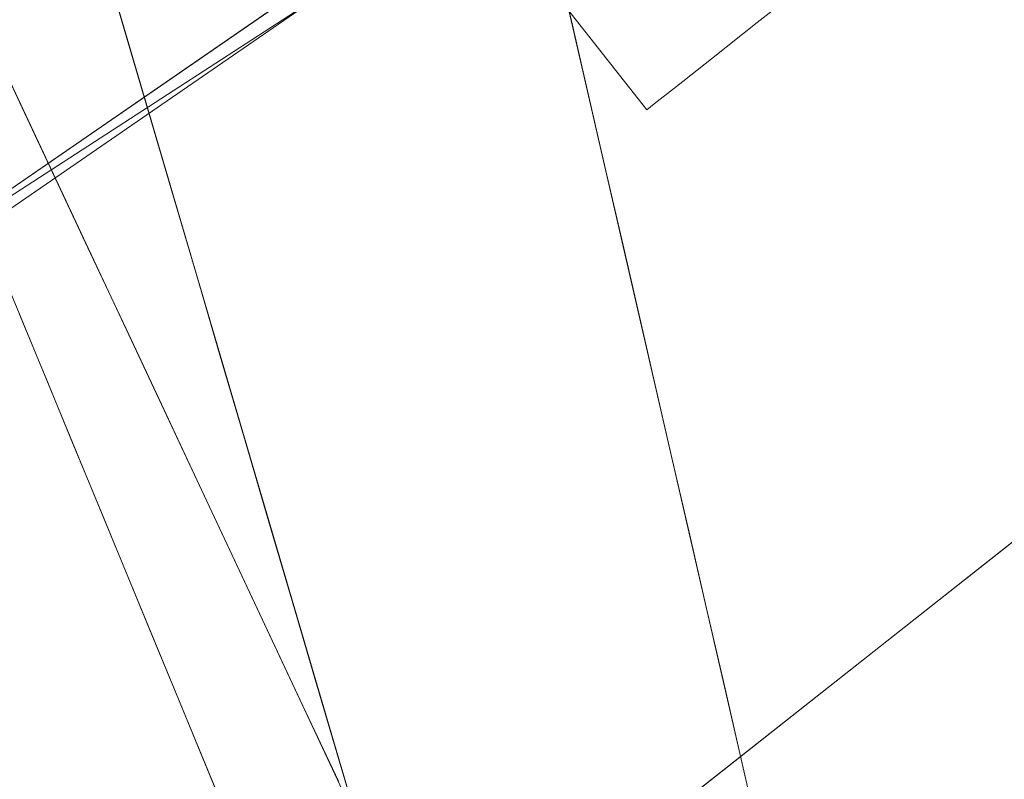
# Model space of a CAD drawing. Units: inches. Extents: x -47 to 204, y 0 to 264.
# Drawn here: x 103 to 104, y 152 to 152 of the extents above; entities that cross this region are included whole.
import ezdxf

# ---------------------------------------------------------------- set-up
doc = ezdxf.new("R2010")
doc.units = ezdxf.units.IN
doc.header["$MEASUREMENT"] = 0
doc.layers.get('0').update_dxf_attribs({"color": 10})

# ---------------------------------------------------------------- blocks, each defined once
blk = doc.blocks.new('ALMEA-5-3D')
at = {"lineweight": 18}
for points, invisible_edges in [([(6.93969, 6.00055, 11.96651), (6.89235, 6.03788, 11.99148), (-7.34835, -12.02319, 11.99148), (-7.30101, -12.06052, 11.96651)], 10), ([(6.89235, 6.03788, 11.50852), (6.93969, 6.00055, 11.53349), (-7.30101, -12.06052, 11.53349), (-7.34835, -12.02319, 11.50852)], 10), ([(-6.93969, 6.00055, 11.53349), (-6.89235, 6.03788, 11.50852), (7.34835, -12.02319, 11.50852), (7.30101, -12.06052, 11.53349)], 10), ([(-6.89235, 6.03788, 11.99148), (-6.93969, 6.00055, 11.96651), (7.30101, -12.06052, 11.96651), (7.34835, -12.02319, 11.99148)], 10), ([(6.98035, 5.96849, 11.92678), (6.93969, 6.00055, 11.96651), (-7.30101, -12.06052, 11.96651), (-7.26035, -12.09258, 11.92678)], 10), ([(6.93969, 6.00055, 11.53349), (6.98035, 5.96849, 11.57322), (-7.26035, -12.09258, 11.57322), (-7.30101, -12.06052, 11.53349)], 10), ([(-6.98035, 5.96849, 11.57322), (-6.93969, 6.00055, 11.53349), (7.30101, -12.06052, 11.53349), (7.26035, -12.09258, 11.57322)], 10), ([(-6.93969, 6.00055, 11.96651), (-6.98035, 5.96849, 11.92678), (7.26035, -12.09258, 11.92678), (7.30101, -12.06052, 11.96651)], 10), ([(7.01155, 5.94389, 11.875), (6.98035, 5.96849, 11.92678), (-7.26035, -12.09258, 11.92678)], 14), ([(6.98035, 5.96849, 11.57322), (-7.22915, -12.11718, 11.625), (-7.26035, -12.09258, 11.57322)], 13), ([(6.98035, 5.96849, 11.57322), (7.01155, 5.94389, 11.625), (-7.22915, -12.11718, 11.625)], 14), ([(-7.01155, 5.94389, 11.625), (-6.98035, 5.96849, 11.57322), (7.26035, -12.09258, 11.57322)], 14), ([(-6.98035, 5.96849, 11.92678), (-7.01155, 5.94389, 11.875), (7.22915, -12.11718, 11.875)], 14), ([(-6.98035, 5.96849, 11.92678), (7.22915, -12.11718, 11.875), (7.26035, -12.09258, 11.92678)], 13), ([(7.01155, 5.94389, 11.875), (-7.26035, -12.09258, 11.92678), (-7.22915, -12.11718, 11.875)], 13), ([(7.01155, 5.94389, 11.875), (-7.22915, -12.11718, 11.875), (7.03116, 5.92843, 11.8147)], 3), ([(-7.20954, -12.13265, 11.6853), (-7.22915, -12.11718, 11.625), (7.01155, 5.94389, 11.625)], 14), ([(-7.20954, -12.13265, 11.6853), (7.01155, 5.94389, 11.625), (7.03116, 5.92843, 11.6853)], 13), ([(-7.01155, 5.94389, 11.625), (7.22915, -12.11718, 11.625), (-7.03116, 5.92843, 11.6853)], 3), ([(7.20954, -12.13265, 11.8147), (-7.01155, 5.94389, 11.875), (-7.03116, 5.92843, 11.8147)], 13), ([(-7.01155, 5.94389, 11.625), (7.26035, -12.09258, 11.57322), (7.22915, -12.11718, 11.625)], 13), ([(7.20954, -12.13265, 11.8147), (7.22915, -12.11718, 11.875), (-7.01155, 5.94389, 11.875)], 14), ([(7.03116, 5.92843, 11.8147), (-7.22915, -12.11718, 11.875), (-7.20954, -12.13265, 11.8147)], 13), ([(-7.20954, -12.13265, 11.8147), (7.03785, 5.92316, 11.75), (7.03116, 5.92843, 11.8147)], 13), ([(7.03116, 5.92843, 11.6853), (-7.20285, -12.13792, 11.75), (-7.20954, -12.13265, 11.6853)], 13), ([(-7.20285, -12.13792, 11.75), (7.03116, 5.92843, 11.6853), (7.03785, 5.92316, 11.75)], 1), ([(7.20954, -12.13265, 11.6853), (-7.03785, 5.92316, 11.75), (-7.03116, 5.92843, 11.6853)], 13), ([(7.20285, -12.13792, 11.75), (-7.03116, 5.92843, 11.8147), (-7.03785, 5.92316, 11.75)], 1), ([(-7.03116, 5.92843, 11.6853), (7.22915, -12.11718, 11.625), (7.20954, -12.13265, 11.6853)], 13), ([(-7.03116, 5.92843, 11.8147), (7.20285, -12.13792, 11.75), (7.20954, -12.13265, 11.8147)], 13), ([(7.03785, 5.92316, 11.75), (-7.20954, -12.13265, 11.8147), (-7.20285, -12.13792, 11.75)], 1), ([(-7.03785, 5.92316, 11.75), (7.20954, -12.13265, 11.6853), (7.20285, -12.13792, 11.75)], 1), ([(8.87552, -12.29822), (8.54521, -11.87931), (7.0857, -10.77791, 29.75)], 2), ([(6.30033, -11.39716, 29.75), (6.22304, -11.29914, 29.75), (6.9748, -13.11754)], 12), ([(6.9748, -13.11754), (7.3051, -13.53646), (6.30033, -11.39716, 29.75)], 12), ([(8.36966, -11.85854), (8.85476, -12.47377), (7.48065, -13.55722), (6.99556, -12.94199)], 5), ([(6.73722, -12.0633, 11.14711), (6.65537, -12.1046, 11.66696), (6.71562, -11.98983, 12.07908)], 3), ([(6.61385, -12.06471, 20.46685), (6.6594, -12.08248, 21.17048), (6.58238, -11.99769, 21.39882)], 3), ([(7.12185, -11.99815, 22.3308), (7.05652, -12.09288, 21.65088), (7.13675, -12.0629, 21.4034)], 3), ([(7.20954, -12.13265, 11.8147), (7.34835, -12.02319, 11.99148), (7.30101, -12.06052, 11.96651)], 13), ([(7.26035, -12.09258, 11.57322), (7.34835, -12.02319, 11.50852), (7.22915, -12.11718, 11.625)], 3), ([(7.30101, -12.06052, 11.53349), (7.34835, -12.02319, 11.50852), (7.26035, -12.09258, 11.57322)], 2), ([(6.64533, -12.13172, 19.53487), (6.72752, -12.15614, 20.57478), (6.61385, -12.06471, 20.46685)], 3), ([(6.67642, -12.17063, 10.81938), (6.73722, -12.0633, 11.14711), (6.75882, -12.13676, 10.21514)], 13), ([(7.06712, -12.13923, 20.98432), (7.15166, -12.12764, 20.476), (7.13675, -12.0629, 21.4034)], 13), ([(7.22915, -12.11718, 11.875), (7.20954, -12.13265, 11.8147), (7.30101, -12.06052, 11.96651)], 14), ([(7.26035, -12.09258, 11.92678), (7.22915, -12.11718, 11.875), (7.30101, -12.06052, 11.96651)], 2), ([(7.20285, -12.13792, 11.75), (7.20954, -12.13265, 11.6853), (7.22915, -12.11718, 11.625)], 12), ([(7.20285, -12.13792, 11.75), (7.22915, -12.11718, 11.625), (7.20954, -12.13265, 11.8147)], 3), ([(6.64533, -12.13172, 19.53487), (6.67681, -12.19874, 18.6029), (6.75404, -12.22783, 19.47943)], 14), ([(7.03215, -12.22046, 20.08309), (7.16656, -12.19239, 19.5486), (7.15166, -12.12764, 20.476)], 13), ([(6.78042, -12.21023, 9.28316), (6.70297, -12.24778, 9.80013), (6.75882, -12.13676, 10.21514)], 3), ([(7.07162, -12.27729, 19.14279), (7.18146, -12.25714, 18.6212), (7.16656, -12.19239, 19.5486)], 13), ([(6.67681, -12.19874, 18.6029), (6.70828, -12.26576, 17.67092), (6.76503, -12.28641, 18.44704)], 14), ([(6.72215, -12.31165, 8.9993), (6.78042, -12.21023, 9.28316), (6.80202, -12.28369, 8.35119)], 13), ([(6.66864, -12.377, 12.11564), (6.64509, -12.32003, 13.04762), (6.60427, -12.24384, 12.65262)], 14), ([(7.19636, -12.32189, 17.6938), (7.18146, -12.25714, 18.6212), (7.09515, -12.33084, 18.31331)], 14), ([(6.73976, -12.33277, 16.73895), (6.77038, -12.32879, 17.62906), (6.70828, -12.26576, 17.67092)], 3), ([(6.82362, -12.35715, 7.41922), (6.75214, -12.38827, 7.93171), (6.80202, -12.28369, 8.35119)], 3), ([(6.62739, -12.29865, 11.80425), (6.69219, -12.43396, 11.18367), (6.66864, -12.377, 12.11564)], 13), ([(7.12474, -12.36967, 17.63962), (7.21126, -12.38664, 16.7664), (7.19636, -12.32189, 17.6938)], 13), ([(6.8434, -12.43595, 16.43268), (6.73976, -12.33277, 16.73895), (6.77124, -12.39979, 15.80697)], 13), ([(6.76784, -12.45416, 7.17099), (6.82362, -12.35715, 7.41922), (6.84511, -12.43026, 6.49182)], 13), ([(6.69219, -12.43396, 11.18367), (6.65769, -12.37241, 10.75273), (6.71574, -12.49093, 10.2517)], 3), ([(7.21126, -12.38664, 16.7664), (7.10609, -12.48632, 16.17497), (7.22616, -12.45139, 15.83899)], 3), ([(6.80271, -12.46681, 14.875), (6.8454, -12.4781, 15.60539), (6.77124, -12.39979, 15.80697)], 3), ([(6.71574, -12.49093, 10.2517), (6.67788, -12.41987, 9.99762), (6.73929, -12.54789, 9.31973)], 3), ([(6.8666, -12.50336, 5.56441), (6.79507, -12.62158, 5.57378), (6.84511, -12.43026, 6.49182)], 3), ([(7.22616, -12.45139, 15.83899), (7.14675, -12.53281, 15.3706), (7.24106, -12.51613, 14.91159)], 3), ([(6.90103, -12.57196, 14.4321), (6.80271, -12.46681, 14.875), (6.83419, -12.53383, 13.94303)], 13), ([(6.73929, -12.54789, 9.31973), (6.7108, -12.49882, 8.81974), (6.76284, -12.60486, 8.38775)], 3), ([(6.88809, -12.57647, 4.63701), (6.79507, -12.62158, 5.57378), (6.8666, -12.50336, 5.56441)], 3), ([(7.15584, -12.59488, 14.49774), (7.25604, -12.5812, 13.97962), (7.24106, -12.51613, 14.91159)], 13), ([(6.86567, -12.60084, 13.01105), (6.93256, -12.63641, 13.53283), (6.83419, -12.53383, 13.94303)], 3), ([(6.72949, -12.54339, 8.14224), (6.78639, -12.66182, 7.45578), (6.76284, -12.60486, 8.38775)], 13), ([(6.88809, -12.57647, 4.63701), (6.90959, -12.64957, 3.70961), (6.84987, -12.69767, 3.98929)], 14), ([(7.25604, -12.5812, 13.97962), (7.1612, -12.6618, 13.57056), (7.27101, -12.64627, 13.04765)], 3), ([(6.96273, -12.70002, 12.63319), (6.86567, -12.60084, 13.01105), (6.89714, -12.66786, 12.07908)], 13), ([(6.78639, -12.66182, 7.45578), (6.76168, -12.61919, 6.9424), (6.80994, -12.71879, 6.52381)], 3), ([(6.90959, -12.64957, 3.70961), (6.93108, -12.72267, 2.78221), (6.87268, -12.73286, 3.35014)], 14), ([(7.27101, -12.64627, 13.04765), (7.18147, -12.72465, 12.63569), (7.28599, -12.71134, 12.11567)], 3), ([(6.83349, -12.77575, 5.59184), (6.80994, -12.71879, 6.52381), (6.77868, -12.6594, 6.31538)], 14), ([(6.92862, -12.73488, 11.1471), (6.99616, -12.76874, 11.66862), (6.89714, -12.66786, 12.07908)], 3), ([(7.30096, -12.77641, 11.1837), (7.28599, -12.71134, 12.11567), (7.19806, -12.78048, 11.81076)], 14), ([(6.87941, -12.85022, 2.48888), (6.93108, -12.72267, 2.78221), (6.94183, -12.75923, 2.31851)], 13)]:
    blk.add_3dface(points, dxfattribs=dict(at, invisible_edges=invisible_edges))
for points in [[(8.36966, -11.85854), (6.99556, -12.94199), (6.30609, -10.5969, 29.75)], [(7.48065, -13.55722), (8.85476, -12.47377), (7.00265, -11.48016, 29.75)]]:
    blk.add_3dface(points, dxfattribs=at)
mesh = blk.add_polyface(dxfattribs=at)
corners = [(-6.01187, -12.53105, 29.92693), (-4.8451, -12.90537, 29.86113), (-3.65484, -13.19879, 29.80829), (-2.44668, -13.40964, 29.76963), (-1.22642, -13.53667, 29.74607), (0, -13.5791, 29.73815), (1.22642, -13.53667, 29.74607), (2.44668, -13.40964, 29.76963), (3.65484, -13.19879, 29.80829), (4.8451, -12.90537, 29.86113), (6.01187, -12.53105, 29.92693), (6.48366, -12.31415, 29.95466), (6.91141, -12.01957, 29.9759), (7.28256, -11.65603, 29.9891), (7.58607, -11.23423, 29.99285), (7.81278, -10.76661, 29.98608), (7.95569, -10.26708, 29.96816), (8.21531, -8.59763, 29.88414), (8.34798, -6.91418, 29.78467), (8.35292, -5.2265, 29.66957), (8.23008, -3.54438, 29.5395), (7.98021, -1.87752, 29.39588), (7.60477, -0.23527, 29.24092), (7.47314, 0.14777, 29.20029), (7.29043, 0.50952, 29.15597), (6.74729, 1.31361, 29.04569), (6.1148, 2.04962, 28.93643), (5.40127, 2.70812, 28.83194), (4.61602, 3.28065, 28.73593), (3.76927, 3.75981, 28.65189), (2.87215, 4.1393, 28.58294), (1.9365, 4.41409, 28.5317), (0.97479, 4.58047, 28.50014), (-0.00007, 4.63618, 28.48948), (-0.97492, 4.58046, 28.50014), (-1.93663, 4.41406, 28.53171), (-2.87227, 4.13926, 28.58295), (-3.76937, 3.75976, 28.6519), (-4.61609, 3.28061, 28.73594), (-5.40132, 2.70808, 28.83195), (-6.11483, 2.0496, 28.93643), (-6.7473, 1.31361, 29.04569), (-7.29043, 0.50952, 29.15597), (-7.47314, 0.14777, 29.20029), (-7.60477, -0.23527, 29.24092), (-7.98019, -1.87739, 29.39587), (-8.23007, -3.54426, 29.53948), (-8.35291, -5.22637, 29.66956), (-8.34799, -6.91405, 29.78466), (-8.21532, -8.5975, 29.88413), (-7.95569, -10.26708, 29.96816), (-7.81278, -10.76661, 29.98608), (-7.58607, -11.23423, 29.99285), (-7.28256, -11.65603, 29.9891), (-6.91141, -12.01957, 29.9759), (-6.48366, -12.31415, 29.95466)]
mesh.append_faces([[corners[k] for k in face] for face in [(16, 14, 15), (24, 22, 23), (44, 42, 43)]], dxfattribs={"vtx0": -1})
mesh.append_faces([[corners[k] for k in face] for face in [(17, 14, 16), (18, 13, 17), (25, 11, 24), (30, 8, 29), (1, 39, 0), (49, 53, 48), (48, 53, 47), (50, 52, 49), (47, 53, 46), (35, 4, 34), (34, 5, 33), (42, 55, 41), (46, 54, 45)]], dxfattribs={"vtx0": -1, "vtx1": -1})
mesh.append_faces([[corners[k] for k in face] for face in [(21, 24, 12), (42, 45, 54)]], dxfattribs={"vtx0": -1, "vtx1": -1, "vtx2": -1})
mesh.append_faces([[corners[k] for k in face] for face in [(13, 18, 19), (27, 9, 10), (10, 25, 26), (10, 26, 27), (9, 27, 28), (8, 28, 29), (7, 30, 31), (35, 3, 4), (36, 2, 3), (42, 54, 55), (46, 53, 54), (3, 35, 36), (2, 36, 37), (0, 39, 40)]], dxfattribs={"vtx0": -1, "vtx2": -1})
mesh.append_faces([[corners[k] for k in face] for face in [(51, 52, 50)]], dxfattribs={"vtx1": -1})
mesh.append_faces([[corners[k] for k in face] for face in [(13, 14, 17), (12, 13, 20), (7, 8, 30), (6, 7, 31), (10, 11, 25), (8, 9, 28), (11, 12, 24), (5, 6, 32), (19, 20, 13), (20, 21, 12), (21, 22, 24), (31, 32, 6), (32, 33, 5), (55, 0, 41), (1, 2, 38), (52, 53, 49), (38, 39, 1), (37, 38, 2), (44, 45, 42), (40, 41, 0), (4, 5, 34)]], dxfattribs={"vtx1": -1, "vtx2": -1})
mesh = blk.add_polyface(dxfattribs=at)
corners = [(0, -13.5962, 29.48874), (-1.22641, -13.55377, 29.49661), (-2.44666, -13.42675, 29.52006), (-3.65482, -13.21591, 29.55853), (-4.84509, -12.92251, 29.61111), (-6.01187, -12.54821, 29.67658), (-6.48366, -12.33132, 29.70416), (-6.91142, -12.03675, 29.72525), (-7.28257, -11.67321, 29.73831), (-7.58608, -11.25142, 29.74195), (-7.81278, -10.78381, 29.73508), (-7.95569, -10.28429, 29.7171), (-8.21532, -8.61472, 29.63297), (-8.34799, -6.93127, 29.53344), (-8.35291, -5.2436, 29.41834), (-8.23007, -3.56148, 29.28831), (-7.98019, -1.8946, 29.1448), (-7.60477, -0.25247, 28.99001), (-7.47314, 0.13057, 28.94944), (-7.29043, 0.49233, 28.90518), (-6.74729, 1.29643, 28.7951), (-6.11482, 2.03244, 28.68606), (-5.40131, 2.69094, 28.58178), (-4.61607, 3.26348, 28.48598), (-3.76935, 3.74264, 28.40212), (-2.87225, 4.12215, 28.33332), (-1.93661, 4.39696, 28.2822), (-0.97492, 4.56336, 28.2507), (-0.00007, 4.61908, 28.24006), (0.97478, 4.56337, 28.2507), (1.93648, 4.39699, 28.28219), (2.87213, 4.12219, 28.33331), (3.76926, 3.74269, 28.40211), (4.616, 3.26353, 28.48597), (5.40126, 2.69098, 28.58178), (6.1148, 2.03247, 28.68605), (6.74729, 1.29644, 28.7951), (7.29043, 0.49233, 28.90518), (7.47314, 0.13057, 28.94944), (7.60477, -0.25247, 28.99001), (7.98021, -1.89473, 29.14481), (8.23008, -3.56161, 29.28833), (8.35292, -5.24372, 29.41835), (8.34798, -6.9314, 29.53344), (8.21531, -8.61485, 29.63297), (7.95569, -10.28429, 29.7171), (7.81278, -10.78381, 29.73508), (7.58608, -11.25142, 29.74195), (7.28257, -11.67321, 29.73831), (6.91142, -12.03675, 29.72525), (6.48366, -12.33132, 29.70416), (6.01187, -12.54821, 29.67658), (4.84509, -12.92251, 29.61111), (3.65482, -13.21591, 29.55853), (2.44666, -13.42675, 29.52006), (1.22641, -13.55377, 29.49661)]
mesh.append_faces([[corners[k] for k in face] for face in [(39, 37, 38)]], dxfattribs={"vtx0": -1})
mesh.append_faces([[corners[k] for k in face] for face in [(17, 20, 16), (16, 21, 15), (13, 5, 12), (8, 11, 7), (15, 4, 14), (4, 22, 3), (33, 53, 32), (40, 36, 39), (51, 44, 50), (52, 43, 51), (55, 30, 54), (49, 45, 48), (44, 51, 43), (29, 0, 28)]], dxfattribs={"vtx0": -1, "vtx1": -1})
mesh.append_faces([[corners[k] for k in face] for face in [(15, 21, 4), (41, 52, 35)]], dxfattribs={"vtx0": -1, "vtx1": -1, "vtx2": -1})
mesh.append_faces([[corners[k] for k in face] for face in [(17, 19, 20), (16, 20, 21), (2, 25, 26), (1, 26, 27), (3, 22, 23), (2, 24, 25), (4, 21, 22), (12, 6, 7), (12, 5, 6), (13, 4, 5), (26, 1, 2), (53, 33, 34), (54, 31, 32), (39, 36, 37), (35, 40, 41), (49, 44, 45)]], dxfattribs={"vtx0": -1, "vtx2": -1})
mesh.append_faces([[corners[k] for k in face] for face in [(18, 19, 17), (10, 11, 9), (46, 47, 45)]], dxfattribs={"vtx1": -1})
mesh.append_faces([[corners[k] for k in face] for face in [(23, 24, 3), (0, 1, 27), (11, 12, 7), (8, 9, 11), (13, 14, 4), (2, 3, 24), (27, 28, 0), (29, 30, 55), (30, 31, 54), (34, 35, 52), (35, 36, 40), (41, 42, 52), (53, 54, 32), (52, 53, 34), (55, 0, 29), (49, 50, 44), (47, 48, 45), (42, 43, 52)]], dxfattribs={"vtx1": -1, "vtx2": -1})
mesh = blk.add_polyface(dxfattribs=at)
corners = [(6.01187, -12.53105, 29.92693), (6.01187, -12.54821, 29.67658), (6.48366, -12.33132, 29.70416), (6.91142, -12.03675, 29.72525), (7.28257, -11.67321, 29.73831), (7.58608, -11.25142, 29.74195), (7.81278, -10.78381, 29.73508), (7.95569, -10.28429, 29.7171), (7.95569, -10.26708, 29.96816), (7.81278, -10.76661, 29.98608), (7.58607, -11.23423, 29.99285), (7.28256, -11.65603, 29.9891), (6.91141, -12.01957, 29.9759), (6.48366, -12.31415, 29.95466)]
mesh.append_faces([[corners[k] for k in face] for face in [(0, 2, 13), (10, 6, 9), (5, 11, 4)]], dxfattribs={"vtx0": -1, "vtx1": -1})
mesh.append_faces([[corners[k] for k in face] for face in [(4, 11, 12), (12, 3, 4), (5, 10, 11)]], dxfattribs={"vtx0": -1, "vtx2": -1})
mesh.append_faces([[corners[k] for k in face] for face in [(1, 2, 0)]], dxfattribs={"vtx1": -1})
mesh.append_faces([[corners[k] for k in face] for face in [(2, 3, 13), (12, 13, 3), (5, 6, 10), (6, 7, 9)]], dxfattribs={"vtx1": -1, "vtx2": -1})
mesh.append_faces([[corners[k] for k in face] for face in [(7, 8, 9)]], dxfattribs={"vtx2": -1})

msp = doc.modelspace()

# ---------------------------------------------------------------- linework, layer by layer
at = {"lineweight": 18, "invisible_edges": 15}
for points in [[(103.39369, 152.44116, 12.11564), (103.32932, 152.57431, 12.65262), (103.35244, 152.5195, 11.80425)], [(103.35244, 152.5195, 11.80425), (103.35841, 152.57397, 11.26969), (103.38274, 152.44575, 10.75273)], [(103.35841, 152.57397, 11.26969), (103.38502, 152.51986, 10.35042), (103.38274, 152.44575, 10.75273)], [(103.42802, 152.57037, 9.80013), (103.40965, 152.42407, 9.41393), (103.38502, 152.51986, 10.35042)], [(103.42802, 152.57037, 9.80013), (103.44719, 152.5065, 8.9993), (103.40965, 152.42407, 9.41393)], [(104.03845, 152.43869, 1.79136), (103.96651, 152.52142, 2.43523), (103.90537, 152.55367, 2.25347)], [(103.35583, 152.4915, 12.63418), (103.44067, 152.532, 12.07908), (103.38042, 152.41723, 11.66696)], [(103.47719, 152.42989, 7.93171), (103.44719, 152.5065, 8.9993), (103.52707, 152.53446, 8.35119)], [(103.49543, 152.48937, 17.62906), (103.56453, 152.45492, 17.75586), (103.49007, 152.53175, 18.44704)], [(103.58049, 152.48692, 18.41941), (103.49007, 152.53175, 18.44704), (103.56453, 152.45492, 17.75586)], [(104.05783, 152.50292, 2.37291), (104.03845, 152.43869, 1.79136), (104.14556, 152.52856, 2.28303)], [(103.38445, 152.43935, 21.17048), (103.36007, 152.49188, 21.91383), (103.30743, 152.52414, 21.39882)], [(103.38274, 152.44575, 10.75273), (103.41724, 152.38419, 11.18367), (103.35244, 152.5195, 11.80425)], [(103.38502, 152.51986, 10.35042), (103.40293, 152.39829, 9.99762), (103.38274, 152.44575, 10.75273)], [(103.40293, 152.39829, 9.99762), (103.38502, 152.51986, 10.35042), (103.40965, 152.42407, 9.41393)], [(103.71846, 152.45216, 22.28572), (103.75281, 152.52143, 23.02733), (103.65235, 152.49188, 23.05787)], [(103.71846, 152.45216, 22.28572), (103.8469, 152.52368, 22.3308), (103.75281, 152.52143, 23.02733)], [(103.71846, 152.45216, 22.28572), (103.78157, 152.42895, 21.65088), (103.8469, 152.52368, 22.3308)], [(103.96651, 152.52142, 2.43523), (104.03845, 152.43869, 1.79136), (104.05783, 152.50292, 2.37291)], [(103.55251, 152.44487, 22.42802), (103.51682, 152.51076, 23.38951), (103.41199, 152.48658, 22.45409)], [(103.51682, 152.51076, 23.38951), (103.55251, 152.44487, 22.42802), (103.63518, 152.44989, 22.4971)], [(103.51682, 152.51076, 23.38951), (103.63518, 152.44989, 22.4971), (103.65235, 152.49188, 23.05787)], [(103.40965, 152.42407, 9.41393), (103.44719, 152.5065, 8.9993), (103.43725, 152.38781, 8.4772)], [(103.47719, 152.42989, 7.93171), (103.43725, 152.38781, 8.4772), (103.44719, 152.5065, 8.9993)], [(103.33418, 152.356, 12.18682), (103.35583, 152.4915, 12.63418), (103.38042, 152.41723, 11.66696)], [(103.36007, 152.49188, 21.91383), (103.38445, 152.43935, 21.17048), (103.46516, 152.42308, 21.73034)], [(103.41199, 152.48658, 22.45409), (103.36007, 152.49188, 21.91383), (103.46516, 152.42308, 21.73034)], [(103.63518, 152.44989, 22.4971), (103.71846, 152.45216, 22.28572), (103.65235, 152.49188, 23.05787)], [(103.8202, 152.48732, 18.31331), (103.84978, 152.44849, 17.63962), (103.92141, 152.49627, 17.6938)], [(103.93459, 152.38918, 11.8147), (103.9542, 152.40465, 11.625), (104.0734, 152.49864, 11.50852)], [(103.93459, 152.38918, 11.8147), (104.0734, 152.49864, 11.50852), (104.0734, 152.49864, 11.99148)], [(103.55251, 152.44487, 22.42802), (103.41199, 152.48658, 22.45409), (103.46516, 152.42308, 21.73034)], [(103.5482, 152.42918, 17.11962), (103.49543, 152.48937, 17.62906), (103.46481, 152.48538, 16.73895)], [(103.46481, 152.48538, 16.73895), (103.56845, 152.3822, 16.43268), (103.5482, 152.42918, 17.11962)], [(103.56453, 152.45492, 17.75586), (103.49543, 152.48937, 17.62906), (103.5482, 152.42918, 17.11962)], [(103.6624, 152.43241, 17.82159), (103.58049, 152.48692, 18.41941), (103.56453, 152.45492, 17.75586)], [(103.58049, 152.48692, 18.41941), (103.6624, 152.43241, 17.82159), (103.72397, 152.46603, 18.33413)], [(103.8202, 152.48732, 18.31331), (103.72397, 152.46603, 18.33413), (103.76747, 152.42455, 17.65961)], [(103.84978, 152.44849, 17.63962), (103.8202, 152.48732, 18.31331), (103.76747, 152.42455, 17.65961)], [(103.72397, 152.46603, 18.33413), (103.6624, 152.43241, 17.82159), (103.76747, 152.42455, 17.65961)], [(103.45257, 152.36569, 20.57478), (103.38445, 152.43935, 21.17048), (103.3389, 152.45712, 20.46685)], [(103.46227, 152.45853, 11.14711), (103.40147, 152.3512, 10.81938), (103.38042, 152.41723, 11.66696)], [(103.49288, 152.364, 7.17099), (103.47719, 152.42989, 7.93171), (103.54866, 152.461, 7.41922)], [(103.8618, 152.45893, 21.4034), (103.78157, 152.42895, 21.65088), (103.79217, 152.3826, 20.98432)], [(103.56453, 152.45492, 17.75586), (103.5482, 152.42918, 17.11962), (103.63773, 152.39275, 17.11654)], [(103.63518, 152.44989, 22.4971), (103.55251, 152.44487, 22.42802), (103.61037, 152.40304, 21.83429)], [(103.63773, 152.39275, 17.11654), (103.6624, 152.43241, 17.82159), (103.56453, 152.45492, 17.75586)], [(103.61037, 152.40304, 21.83429), (103.71846, 152.45216, 22.28572), (103.63518, 152.44989, 22.4971)], [(103.61037, 152.40304, 21.83429), (103.69913, 152.38911, 21.49264), (103.71846, 152.45216, 22.28572)], [(103.71846, 152.45216, 22.28572), (103.69913, 152.38911, 21.49264), (103.78157, 152.42895, 21.65088)], [(103.76747, 152.42455, 17.65961), (103.8438, 152.40124, 17.05121), (103.84978, 152.44849, 17.63962)], [(103.93631, 152.43152, 16.7664), (103.84978, 152.44849, 17.63962), (103.8438, 152.40124, 17.05121)], [(103.44079, 152.32723, 10.2517), (103.38274, 152.44575, 10.75273), (103.40293, 152.39829, 9.99762)], [(103.46516, 152.42308, 21.73034), (103.38445, 152.43935, 21.17048), (103.45257, 152.36569, 20.57478)], [(103.46516, 152.42308, 21.73034), (103.61037, 152.40304, 21.83429), (103.55251, 152.44487, 22.42802)], [(103.96776, 152.42084, 1.12674), (104.07464, 152.34548, 0.94637), (104.03845, 152.43869, 1.79136)], [(104.17563, 152.3979, 1.14152), (104.03845, 152.43869, 1.79136), (104.07464, 152.34548, 0.94637)], [(103.43725, 152.38781, 8.4772), (103.47719, 152.42989, 7.93171), (103.46157, 152.28595, 7.57393)], [(103.49288, 152.364, 7.17099), (103.46157, 152.28595, 7.57393), (103.47719, 152.42989, 7.93171)], [(103.63773, 152.39275, 17.11654), (103.74176, 152.37504, 16.99352), (103.6624, 152.43241, 17.82159)], [(103.76747, 152.42455, 17.65961), (103.6624, 152.43241, 17.82159), (103.74176, 152.37504, 16.99352)], [(103.83113, 152.33184, 16.17497), (103.93631, 152.43152, 16.7664), (103.8438, 152.40124, 17.05121)], [(103.46434, 152.27026, 9.31973), (103.40293, 152.39829, 9.99762), (103.40965, 152.42407, 9.41393)], [(103.46434, 152.27026, 9.31973), (103.40965, 152.42407, 9.41393), (103.43584, 152.31933, 8.81974)], [(103.40965, 152.42407, 9.41393), (103.43725, 152.38781, 8.4772), (103.43584, 152.31933, 8.81974)], [(103.45257, 152.36569, 20.57478), (103.58271, 152.36505, 21.24022), (103.46516, 152.42308, 21.73034)], [(103.46516, 152.42308, 21.73034), (103.58271, 152.36505, 21.24022), (103.61037, 152.40304, 21.83429)], [(103.63773, 152.39275, 17.11654), (103.5482, 152.42918, 17.11962), (103.56845, 152.3822, 16.43268)], [(103.69913, 152.38911, 21.49264), (103.79217, 152.3826, 20.98432), (103.78157, 152.42895, 21.65088)], [(103.8438, 152.40124, 17.05121), (103.76747, 152.42455, 17.65961), (103.74176, 152.37504, 16.99352)], [(103.38042, 152.41723, 11.66696), (103.35841, 152.27764, 11.26969), (103.33418, 152.356, 12.18682)], [(103.38042, 152.41723, 11.66696), (103.40147, 152.3512, 10.81938), (103.35841, 152.27764, 11.26969)], [(103.57045, 152.34005, 15.60539), (103.56845, 152.3822, 16.43268), (103.49628, 152.41836, 15.80697)], [(103.69913, 152.38911, 21.49264), (103.61037, 152.40304, 21.83429), (103.58271, 152.36505, 21.24022)], [(103.83113, 152.33184, 16.17497), (103.8438, 152.40124, 17.05121), (103.74176, 152.37504, 16.99352)], [(103.45257, 152.36569, 20.57478), (103.37038, 152.39011, 19.53487), (103.47909, 152.294, 19.47943)], [(103.43725, 152.38781, 8.4772), (103.45453, 152.27477, 8.14224), (103.43584, 152.31933, 8.81974)], [(103.45453, 152.27477, 8.14224), (103.43725, 152.38781, 8.4772), (103.46157, 152.28595, 7.57393)], [(103.57016, 152.3879, 6.49182), (103.49059, 152.25685, 6.57644), (103.49288, 152.364, 7.17099)], [(103.57016, 152.3879, 6.49182), (103.52012, 152.19657, 5.57378), (103.49059, 152.25685, 6.57644)], [(103.56845, 152.3822, 16.43268), (103.69569, 152.33744, 16.40351), (103.63773, 152.39275, 17.11654)], [(103.70413, 152.33809, 20.76692), (103.69913, 152.38911, 21.49264), (103.58271, 152.36505, 21.24022)], [(103.63773, 152.39275, 17.11654), (103.69569, 152.33744, 16.40351), (103.74176, 152.37504, 16.99352)], [(103.70413, 152.33809, 20.76692), (103.79217, 152.3826, 20.98432), (103.69913, 152.38911, 21.49264)], [(103.7572, 152.30137, 20.08309), (103.8767, 152.39419, 20.476), (103.79217, 152.3826, 20.98432)], [(103.42802, 152.27404, 9.80013), (103.40147, 152.3512, 10.81938), (103.48387, 152.38507, 10.21514)], [(103.64036, 152.32132, 15.92842), (103.69569, 152.33744, 16.40351), (103.56845, 152.3822, 16.43268)], [(103.56845, 152.3822, 16.43268), (103.57045, 152.34005, 15.60539), (103.64036, 152.32132, 15.92842)], [(103.7572, 152.30137, 20.08309), (103.79217, 152.3826, 20.98432), (103.70413, 152.33809, 20.76692)], [(103.74176, 152.37504, 16.99352), (103.69569, 152.33744, 16.40351), (103.83113, 152.33184, 16.17497)], [(103.47909, 152.294, 19.47943), (103.58875, 152.25563, 19.52896), (103.45257, 152.36569, 20.57478)], [(103.45257, 152.36569, 20.57478), (103.58875, 152.25563, 19.52896), (103.59989, 152.29781, 20.22555)], [(103.58271, 152.36505, 21.24022), (103.45257, 152.36569, 20.57478), (103.59989, 152.29781, 20.22555)], [(103.46157, 152.28595, 7.57393), (103.49288, 152.364, 7.17099), (103.49059, 152.25685, 6.57644)], [(103.59989, 152.29781, 20.22555), (103.70413, 152.33809, 20.76692), (103.58271, 152.36505, 21.24022)], [(103.95121, 152.36677, 15.83899), (103.83113, 152.33184, 16.17497), (103.8718, 152.28534, 15.3706)], [(103.35841, 152.27764, 11.26969), (103.40147, 152.3512, 10.81938), (103.38502, 152.22353, 10.35042)], [(103.38502, 152.22353, 10.35042), (103.40147, 152.3512, 10.81938), (103.42802, 152.27404, 9.80013)], [(103.57045, 152.34005, 15.60539), (103.52776, 152.35135, 14.875), (103.59227, 152.29641, 15.00923)], [(103.52776, 152.35135, 14.875), (103.62608, 152.2462, 14.4321), (103.59227, 152.29641, 15.00923)], [(103.64036, 152.32132, 15.92842), (103.57045, 152.34005, 15.60539), (103.65498, 152.27659, 15.24472)], [(103.65498, 152.27659, 15.24472), (103.57045, 152.34005, 15.60539), (103.59227, 152.29641, 15.00923)], [(103.59989, 152.29781, 20.22555), (103.7572, 152.30137, 20.08309), (103.70413, 152.33809, 20.76692)], [(103.64036, 152.32132, 15.92842), (103.75734, 152.27978, 15.58199), (103.69569, 152.33744, 16.40351)], [(103.75734, 152.27978, 15.58199), (103.83113, 152.33184, 16.17497), (103.69569, 152.33744, 16.40351)], [(103.79667, 152.24454, 19.14279), (103.89161, 152.32944, 19.5486), (103.7572, 152.30137, 20.08309)], [(103.8718, 152.28534, 15.3706), (103.83113, 152.33184, 16.17497), (103.75734, 152.27978, 15.58199)], [(103.47909, 152.294, 19.47943), (103.40186, 152.32309, 18.6029), (103.49007, 152.23542, 18.44704)], [(103.48789, 152.2133, 8.38775), (103.43584, 152.31933, 8.81974), (103.45453, 152.27477, 8.14224)], [(103.75734, 152.27978, 15.58199), (103.64036, 152.32132, 15.92842), (103.65498, 152.27659, 15.24472)], [(103.50547, 152.3116, 9.28316), (103.44719, 152.21017, 8.9993), (103.42802, 152.27404, 9.80013)], [(103.7572, 152.30137, 20.08309), (103.59989, 152.29781, 20.22555), (103.69055, 152.24964, 19.53215)], [(103.69055, 152.24964, 19.53215), (103.79667, 152.24454, 19.14279), (103.7572, 152.30137, 20.08309)], [(103.8718, 152.28534, 15.3706), (103.88088, 152.22327, 14.49774), (103.96611, 152.30202, 14.91159)], [(103.47909, 152.294, 19.47943), (103.49007, 152.23542, 18.44704), (103.58049, 152.1906, 18.41941)], [(103.58049, 152.1906, 18.41941), (103.58875, 152.25563, 19.52896), (103.47909, 152.294, 19.47943)], [(103.58875, 152.25563, 19.52896), (103.69055, 152.24964, 19.53215), (103.59989, 152.29781, 20.22555)], [(103.62608, 152.2462, 14.4321), (103.65498, 152.27659, 15.24472), (103.59227, 152.29641, 15.00923)], [(103.51144, 152.15633, 7.45578), (103.45453, 152.27477, 8.14224), (103.46157, 152.28595, 7.57393)], [(103.48673, 152.19896, 6.9424), (103.46157, 152.28595, 7.57393), (103.49059, 152.25685, 6.57644)], [(103.46157, 152.28595, 7.57393), (103.48673, 152.19896, 6.9424), (103.51144, 152.15633, 7.45578)], [(103.55924, 152.28433, 13.94303), (103.65761, 152.18174, 13.53283), (103.62608, 152.2462, 14.4321)], [(103.88088, 152.22327, 14.49774), (103.8718, 152.28534, 15.3706), (103.75307, 152.231, 14.84484)], [(103.75307, 152.231, 14.84484), (103.8718, 152.28534, 15.3706), (103.75734, 152.27978, 15.58199)], [(103.39369, 152.14483, 12.11564), (103.32932, 152.27799, 12.65262), (103.35244, 152.22318, 11.80425)], [(103.35244, 152.22318, 11.80425), (103.35841, 152.27764, 11.26969), (103.38274, 152.14942, 10.75273)], [(103.35841, 152.27764, 11.26969), (103.38502, 152.22353, 10.35042), (103.38274, 152.14942, 10.75273)], [(103.42802, 152.27404, 9.80013), (103.40965, 152.12774, 9.41393), (103.38502, 152.22353, 10.35042)], [(103.42802, 152.27404, 9.80013), (103.44719, 152.21017, 8.9993), (103.40965, 152.12774, 9.41393)], [(103.62608, 152.2462, 14.4321), (103.75307, 152.231, 14.84484), (103.65498, 152.27659, 15.24472)], [(103.65498, 152.27659, 15.24472), (103.75307, 152.231, 14.84484), (103.75734, 152.27978, 15.58199)], [(103.79667, 152.24454, 19.14279), (103.8202, 152.19099, 18.31331), (103.90651, 152.26469, 18.6212)], [(103.43333, 152.25607, 17.67092), (103.49543, 152.19304, 17.62906), (103.49007, 152.23542, 18.44704)], [(103.50373, 152.15875, 6.31538), (103.48673, 152.19896, 6.9424), (103.49059, 152.25685, 6.57644)], [(103.52012, 152.19657, 5.57378), (103.50373, 152.15875, 6.31538), (103.49059, 152.25685, 6.57644)], [(103.58049, 152.1906, 18.41941), (103.64568, 152.20496, 18.86135), (103.58875, 152.25563, 19.52896)], [(103.69055, 152.24964, 19.53215), (103.58875, 152.25563, 19.52896), (103.64568, 152.20496, 18.86135)], [(103.75756, 152.18205, 14.09695), (103.75307, 152.231, 14.84484), (103.62608, 152.2462, 14.4321)], [(103.75756, 152.18205, 14.09695), (103.62608, 152.2462, 14.4321), (103.65761, 152.18174, 13.53283)], [(103.79667, 152.24454, 19.14279), (103.69055, 152.24964, 19.53215), (103.64568, 152.20496, 18.86135)], [(103.47719, 152.13356, 7.93171), (103.44719, 152.21017, 8.9993), (103.52707, 152.23814, 8.35119)], [(103.54651, 152.11559, 4.57116), (103.52012, 152.19657, 5.57378), (103.61314, 152.24169, 4.63701)], [(103.54651, 152.11559, 4.57116), (103.61314, 152.24169, 4.63701), (103.57492, 152.12049, 3.98929)], [(103.72397, 152.16971, 18.33413), (103.79667, 152.24454, 19.14279), (103.64568, 152.20496, 18.86135)], [(103.79667, 152.24454, 19.14279), (103.72397, 152.16971, 18.33413), (103.8202, 152.19099, 18.31331)], [(103.49543, 152.19304, 17.62906), (103.56453, 152.1586, 17.75586), (103.49007, 152.23542, 18.44704)], [(103.58049, 152.1906, 18.41941), (103.49007, 152.23542, 18.44704), (103.56453, 152.1586, 17.75586)], [(103.88088, 152.22327, 14.49774), (103.75307, 152.231, 14.84484), (103.75756, 152.18205, 14.09695)], [(103.98108, 152.23695, 13.97962), (103.88088, 152.22327, 14.49774), (103.88625, 152.15636, 13.57056)], [(103.38274, 152.14942, 10.75273), (103.41724, 152.08787, 11.18367), (103.35244, 152.22318, 11.80425)], [(103.38502, 152.22353, 10.35042), (103.40293, 152.10196, 9.99762), (103.38274, 152.14942, 10.75273)], [(103.40293, 152.10196, 9.99762), (103.38502, 152.22353, 10.35042), (103.40965, 152.12774, 9.41393)], [(103.88088, 152.22327, 14.49774), (103.75756, 152.18205, 14.09695), (103.88625, 152.15636, 13.57056)], [(103.68778, 152.11814, 12.63319), (103.65761, 152.18174, 13.53283), (103.59071, 152.21731, 13.01105)], [(103.40965, 152.12774, 9.41393), (103.44719, 152.21017, 8.9993), (103.43725, 152.09149, 8.4772)], [(103.47719, 152.13356, 7.93171), (103.43725, 152.09149, 8.4772), (103.44719, 152.21017, 8.9993)], [(103.58049, 152.1906, 18.41941), (103.72397, 152.16971, 18.33413), (103.64568, 152.20496, 18.86135)], [(103.50373, 152.15875, 6.31538), (103.53499, 152.09937, 6.52381), (103.48673, 152.19896, 6.9424)], [(103.52012, 152.19657, 5.57378), (103.53494, 152.08501, 5.16424), (103.50373, 152.15875, 6.31538)], [(103.54651, 152.11559, 4.57116), (103.53494, 152.08501, 5.16424), (103.52012, 152.19657, 5.57378)], [(103.8202, 152.19099, 18.31331), (103.84978, 152.15216, 17.63962), (103.92141, 152.19994, 17.6938)], [(103.5482, 152.13286, 17.11962), (103.49543, 152.19304, 17.62906), (103.46481, 152.18905, 16.73895)], [(103.46481, 152.18905, 16.73895), (103.56845, 152.08588, 16.43268), (103.5482, 152.13286, 17.11962)], [(103.56453, 152.1586, 17.75586), (103.49543, 152.19304, 17.62906), (103.5482, 152.13286, 17.11962)], [(103.6624, 152.13609, 17.82159), (103.58049, 152.1906, 18.41941), (103.56453, 152.1586, 17.75586)], [(103.58049, 152.1906, 18.41941), (103.6624, 152.13609, 17.82159), (103.72397, 152.16971, 18.33413)], [(103.8202, 152.19099, 18.31331), (103.72397, 152.16971, 18.33413), (103.76747, 152.12823, 17.65961)], [(103.84978, 152.15216, 17.63962), (103.8202, 152.19099, 18.31331), (103.76747, 152.12823, 17.65961)], [(103.75756, 152.18205, 14.09695), (103.65761, 152.18174, 13.53283), (103.77916, 152.11937, 13.16034)], [(103.77916, 152.11937, 13.16034), (103.65761, 152.18174, 13.53283), (103.68778, 152.11814, 12.63319)], [(103.88625, 152.15636, 13.57056), (103.75756, 152.18205, 14.09695), (103.77916, 152.11937, 13.16034)], [(103.57492, 152.12049, 3.98929), (103.63464, 152.16858, 3.70961), (103.59773, 152.08529, 3.35014)], [(103.72397, 152.16971, 18.33413), (103.6624, 152.13609, 17.82159), (103.76747, 152.12823, 17.65961)], [(103.99606, 152.17189, 13.04765), (103.88625, 152.15636, 13.57056), (103.90651, 152.09351, 12.63569)], [(103.49288, 152.06767, 7.17099), (103.47719, 152.13356, 7.93171), (103.54866, 152.16467, 7.41922)], [(103.50373, 152.15875, 6.31538), (103.53494, 152.08501, 5.16424), (103.55854, 152.0424, 5.59184)], [(103.56453, 152.1586, 17.75586), (103.5482, 152.13286, 17.11962), (103.63773, 152.09642, 17.11654)], [(103.63773, 152.09642, 17.11654), (103.6624, 152.13609, 17.82159), (103.56453, 152.1586, 17.75586)], [(103.7212, 152.04942, 11.66862), (103.68778, 152.11814, 12.63319), (103.62219, 152.15029, 12.07908)], [(103.76747, 152.12823, 17.65961), (103.8438, 152.10492, 17.05121), (103.84978, 152.15216, 17.63962)], [(103.77916, 152.11937, 13.16034), (103.90651, 152.09351, 12.63569), (103.88625, 152.15636, 13.57056)], [(103.93631, 152.13519, 16.7664), (103.84978, 152.15216, 17.63962), (103.8438, 152.10492, 17.05121)], [(103.44079, 152.0309, 10.2517), (103.38274, 152.14942, 10.75273), (103.40293, 152.10196, 9.99762)], [(103.43725, 152.09149, 8.4772), (103.47719, 152.13356, 7.93171), (103.46157, 151.98962, 7.57393)], [(103.49288, 152.06767, 7.17099), (103.46157, 151.98962, 7.57393), (103.47719, 152.13356, 7.93171)], [(103.63773, 152.09642, 17.11654), (103.5482, 152.13286, 17.11962), (103.56845, 152.08588, 16.43268)], [(103.63773, 152.09642, 17.11654), (103.74176, 152.07872, 16.99352), (103.6624, 152.13609, 17.82159)], [(103.76747, 152.12823, 17.65961), (103.6624, 152.13609, 17.82159), (103.74176, 152.07872, 16.99352)], [(103.83113, 152.03551, 16.17497), (103.93631, 152.13519, 16.7664), (103.8438, 152.10492, 17.05121)], [(103.46434, 151.97394, 9.31973), (103.40293, 152.10196, 9.99762), (103.40965, 152.12774, 9.41393)], [(103.46434, 151.97394, 9.31973), (103.40965, 152.12774, 9.41393), (103.43584, 152.02301, 8.81974)], [(103.40965, 152.12774, 9.41393), (103.43725, 152.09149, 8.4772), (103.43584, 152.02301, 8.81974)], [(103.8438, 152.10492, 17.05121), (103.76747, 152.12823, 17.65961), (103.74176, 152.07872, 16.99352)], [(103.57045, 152.04373, 15.60539), (103.56845, 152.08588, 16.43268), (103.49628, 152.12204, 15.80697)], [(103.54651, 152.11559, 4.57116), (103.58209, 151.98544, 4.65986), (103.53494, 152.08501, 5.16424)], [(103.57492, 152.12049, 3.98929), (103.56351, 152.0269, 3.98003), (103.54651, 152.11559, 4.57116)], [(103.58209, 151.98544, 4.65986), (103.54651, 152.11559, 4.57116), (103.56351, 152.0269, 3.98003)], [(103.56351, 152.0269, 3.98003), (103.57492, 152.12049, 3.98929), (103.58081, 151.99479, 3.30921)], [(103.57492, 152.12049, 3.98929), (103.59773, 152.08529, 3.35014), (103.58081, 151.99479, 3.30921)], [(103.77916, 152.11937, 13.16034), (103.68778, 152.11814, 12.63319), (103.80516, 152.05617, 12.22374)], [(103.80516, 152.05617, 12.22374), (103.68778, 152.11814, 12.63319), (103.7212, 152.04942, 11.66862)], [(103.80516, 152.05617, 12.22374), (103.90651, 152.09351, 12.63569), (103.77916, 152.11937, 13.16034)], [(104.01103, 152.10682, 12.11567), (103.90651, 152.09351, 12.63569), (103.92311, 152.03768, 11.81076)], [(103.83113, 152.03551, 16.17497), (103.8438, 152.10492, 17.05121), (103.74176, 152.07872, 16.99352)], [(103.43725, 152.09149, 8.4772), (103.45453, 151.97844, 8.14224), (103.43584, 152.02301, 8.81974)], [(103.45453, 151.97844, 8.14224), (103.43725, 152.09149, 8.4772), (103.46157, 151.98962, 7.57393)], [(103.57016, 152.09157, 6.49182), (103.49059, 151.96052, 6.57644), (103.49288, 152.06767, 7.17099)], [(103.57016, 152.09157, 6.49182), (103.52012, 151.90025, 5.57378), (103.49059, 151.96052, 6.57644)], [(103.56845, 152.08588, 16.43268), (103.69569, 152.04112, 16.40351), (103.63773, 152.09642, 17.11654)], [(103.60446, 151.96793, 2.48888), (103.59773, 152.08529, 3.35014), (103.65613, 152.09548, 2.78221)], [(103.63773, 152.09642, 17.11654), (103.69569, 152.04112, 16.40351), (103.74176, 152.07872, 16.99352)], [(103.80516, 152.05617, 12.22374), (103.92311, 152.03768, 11.81076), (103.90651, 152.09351, 12.63569)], [(103.64036, 152.025, 15.92842), (103.69569, 152.04112, 16.40351), (103.56845, 152.08588, 16.43268)], [(103.56845, 152.08588, 16.43268), (103.57045, 152.04373, 15.60539), (103.64036, 152.025, 15.92842)], [(103.59773, 152.08529, 3.35014), (103.60446, 151.96793, 2.48888), (103.58081, 151.99479, 3.30921)], [(103.65367, 152.08328, 11.1471), (103.74625, 151.99133, 10.81977), (103.7212, 152.04942, 11.66862)], [(103.74176, 152.07872, 16.99352), (103.69569, 152.04112, 16.40351), (103.83113, 152.03551, 16.17497)], [(103.46157, 151.98962, 7.57393), (103.49288, 152.06767, 7.17099), (103.49059, 151.96052, 6.57644)], [(103.95121, 152.07044, 15.83899), (103.83113, 152.03551, 16.17497), (103.8718, 151.98902, 15.3706)], [(103.57045, 152.04373, 15.60539), (103.52776, 152.05502, 14.875), (103.59227, 152.00008, 15.00923)], [(103.52776, 152.05502, 14.875), (103.62608, 151.94987, 14.4321), (103.59227, 152.00008, 15.00923)], [(103.7212, 152.04942, 11.66862), (103.8475, 151.9918, 11.2872), (103.80516, 152.05617, 12.22374)], [(103.92311, 152.03768, 11.81076), (103.80516, 152.05617, 12.22374), (103.8475, 151.9918, 11.2872)], [(103.7212, 152.04942, 11.66862), (103.74625, 151.99133, 10.81977), (103.8475, 151.9918, 11.2872)], [(103.64036, 152.025, 15.92842), (103.57045, 152.04373, 15.60539), (103.65498, 151.98026, 15.24472)], [(103.65498, 151.98026, 15.24472), (103.57045, 152.04373, 15.60539), (103.59227, 152.00008, 15.00923)], [(103.64036, 152.025, 15.92842), (103.75734, 151.98345, 15.58199), (103.69569, 152.04112, 16.40351)], [(103.75734, 151.98345, 15.58199), (103.83113, 152.03551, 16.17497), (103.69569, 152.04112, 16.40351)], [(103.92311, 152.03768, 11.81076), (103.8475, 151.9918, 11.2872), (103.94883, 151.96831, 10.76504)], [(103.94883, 151.96831, 10.76504), (104.02601, 152.04175, 11.1837), (103.92311, 152.03768, 11.81076)], [(103.8718, 151.98902, 15.3706), (103.83113, 152.03551, 16.17497), (103.75734, 151.98345, 15.58199)], [(103.48789, 151.91697, 8.38775), (103.43584, 152.02301, 8.81974), (103.45453, 151.97844, 8.14224)], [(103.58081, 151.99479, 3.30921), (103.60564, 151.92847, 3.72789), (103.56351, 152.0269, 3.98003)], [(103.60446, 151.96793, 2.48888), (103.67762, 152.02238, 1.8548), (103.63351, 151.89457, 1.4469)], [(103.75734, 151.98345, 15.58199), (103.64036, 152.025, 15.92842), (103.65498, 151.98026, 15.24472)], [(103.77748, 151.92095, 9.80017), (103.74625, 151.99133, 10.81977), (103.68514, 152.01626, 10.21513)], [(103.8718, 151.98902, 15.3706), (103.88088, 151.92695, 14.49774), (103.96611, 152.00569, 14.91159)], [(103.62931, 151.87123, 2.79135), (103.58081, 151.99479, 3.30921), (103.60446, 151.96793, 2.48888)], [(103.62608, 151.94987, 14.4321), (103.65498, 151.98026, 15.24472), (103.59227, 152.00008, 15.00923)], [(103.51144, 151.86001, 7.45578), (103.45453, 151.97844, 8.14224), (103.46157, 151.98962, 7.57393)], [(103.48673, 151.90264, 6.9424), (103.46157, 151.98962, 7.57393), (103.49059, 151.96052, 6.57644)], [(103.46157, 151.98962, 7.57393), (103.48673, 151.90264, 6.9424), (103.51144, 151.86001, 7.45578)], [(103.55924, 151.988, 13.94303), (103.65761, 151.88542, 13.53283), (103.62608, 151.94987, 14.4321)], [(103.65498, 151.98026, 15.24472), (103.75307, 151.93467, 14.84484), (103.75734, 151.98345, 15.58199)], [(103.8475, 151.9918, 11.2872), (103.74625, 151.99133, 10.81977), (103.85279, 151.93028, 10.35052)], [(103.85279, 151.93028, 10.35052), (103.74625, 151.99133, 10.81977), (103.77748, 151.92095, 9.80017)], [(103.88088, 151.92695, 14.49774), (103.8718, 151.98902, 15.3706), (103.75307, 151.93467, 14.84484)], [(103.75307, 151.93467, 14.84484), (103.8718, 151.98902, 15.3706), (103.75734, 151.98345, 15.58199)], [(103.8475, 151.9918, 11.2872), (103.85279, 151.93028, 10.35052), (103.94883, 151.96831, 10.76504)], [(103.62608, 151.94987, 14.4321), (103.75307, 151.93467, 14.84484), (103.65498, 151.98026, 15.24472)], [(104.04098, 151.97668, 10.25172), (103.94883, 151.96831, 10.76504), (103.95711, 151.91509, 10.00894)], [(103.60446, 151.96793, 2.48888), (103.63351, 151.89457, 1.4469), (103.65297, 151.81399, 1.8548)], [(103.85279, 151.93028, 10.35052), (103.95711, 151.91509, 10.00894), (103.94883, 151.96831, 10.76504)], [(103.50373, 151.86243, 6.31538), (103.48673, 151.90264, 6.9424), (103.49059, 151.96052, 6.57644)], [(103.52012, 151.90025, 5.57378), (103.50373, 151.86243, 6.31538), (103.49059, 151.96052, 6.57644)], [(103.75756, 151.88573, 14.09695), (103.75307, 151.93467, 14.84484), (103.62608, 151.94987, 14.4321)], [(103.75756, 151.88573, 14.09695), (103.62608, 151.94987, 14.4321), (103.65761, 151.88542, 13.53283)], [(103.69911, 151.94927, 0.9274), (103.65507, 151.85263, 0.72345), (103.63351, 151.89457, 1.4469)], [(103.71662, 151.94924, 9.28315), (103.80525, 151.86398, 8.99917), (103.77748, 151.92095, 9.80017)], [(103.54651, 151.81926, 4.57116), (103.52012, 151.90025, 5.57378), (103.61314, 151.94536, 4.63701)], [(103.54651, 151.81926, 4.57116), (103.61314, 151.94536, 4.63701), (103.57492, 151.82416, 3.98929)], [(103.98108, 151.94063, 13.97962), (103.88088, 151.92695, 14.49774), (103.88625, 151.86003, 13.57056)], [(103.88088, 151.92695, 14.49774), (103.75307, 151.93467, 14.84484), (103.75756, 151.88573, 14.09695)], [(103.88088, 151.92695, 14.49774), (103.75756, 151.88573, 14.09695), (103.88625, 151.86003, 13.57056)], [(103.77748, 151.92095, 9.80017), (103.90634, 151.86587, 9.41403), (103.85279, 151.93028, 10.35052)], [(103.95711, 151.91509, 10.00894), (103.85279, 151.93028, 10.35052), (103.90634, 151.86587, 9.41403)], [(103.68778, 151.82181, 12.63319), (103.65761, 151.88542, 13.53283), (103.59071, 151.92099, 13.01105)], [(103.77748, 151.92095, 9.80017), (103.80525, 151.86398, 8.99917), (103.90634, 151.86587, 9.41403)], [(104.05596, 151.91161, 9.31975), (103.95711, 151.91509, 10.00894), (103.90634, 151.86587, 9.41403)], [(104.05596, 151.91161, 9.31975), (103.90634, 151.86587, 9.41403), (103.98435, 151.83557, 8.81991)], [(103.50373, 151.86243, 6.31538), (103.53499, 151.80304, 6.52381), (103.48673, 151.90264, 6.9424)], [(103.52012, 151.90025, 5.57378), (103.53494, 151.78869, 5.16424), (103.50373, 151.86243, 6.31538)], [(103.54651, 151.81926, 4.57116), (103.53494, 151.78869, 5.16424), (103.52012, 151.90025, 5.57378)], [(103.63351, 151.89457, 1.4469), (103.65507, 151.85263, 0.72345), (103.67641, 151.7573, 0.9274)], [(103.75756, 151.88573, 14.09695), (103.65761, 151.88542, 13.53283), (103.77916, 151.82304, 13.16034)], [(103.77916, 151.82304, 13.16034), (103.65761, 151.88542, 13.53283), (103.68778, 151.82181, 12.63319)], [(103.83378, 151.79246, 7.93173), (103.80525, 151.86398, 8.99917), (103.7481, 151.88222, 8.35118)], [(103.88625, 151.86003, 13.57056), (103.75756, 151.88573, 14.09695), (103.77916, 151.82304, 13.16034)], [(103.57492, 151.82416, 3.98929), (103.63464, 151.87226, 3.70961), (103.59773, 151.78897, 3.35014)], [(103.99606, 151.87556, 13.04765), (103.88625, 151.86003, 13.57056), (103.90651, 151.79718, 12.63569)], [(103.50373, 151.86243, 6.31538), (103.53494, 151.78869, 5.16424), (103.55854, 151.74608, 5.59184)], [(103.90634, 151.86587, 9.41403), (103.80525, 151.86398, 8.99917), (103.90044, 151.80439, 8.47729)], [(103.83378, 151.79246, 7.93173), (103.90044, 151.80439, 8.47729), (103.80525, 151.86398, 8.99917)], [(103.90634, 151.86587, 9.41403), (103.90044, 151.80439, 8.47729), (103.98435, 151.83557, 8.81991)], [(103.7212, 151.75309, 11.66862), (103.68778, 151.82181, 12.63319), (103.62219, 151.85397, 12.07908)], [(103.77916, 151.82304, 13.16034), (103.90651, 151.79718, 12.63569), (103.88625, 151.86003, 13.57056)], [(104.07093, 151.84655, 8.38777), (103.98435, 151.83557, 8.81991), (103.9984, 151.78983, 8.14216)], [(103.90044, 151.80439, 8.47729), (103.9984, 151.78983, 8.14216), (103.98435, 151.83557, 8.81991)], [(103.54651, 151.81926, 4.57116), (103.58209, 151.68911, 4.65986), (103.53494, 151.78869, 5.16424)], [(103.57492, 151.82416, 3.98929), (103.56351, 151.73057, 3.98003), (103.54651, 151.81926, 4.57116)], [(103.58209, 151.68911, 4.65986), (103.54651, 151.81926, 4.57116), (103.56351, 151.73057, 3.98003)], [(103.56351, 151.73057, 3.98003), (103.57492, 151.82416, 3.98929), (103.58081, 151.69847, 3.30921)], [(103.57492, 151.82416, 3.98929), (103.59773, 151.78897, 3.35014), (103.58081, 151.69847, 3.30921)], [(103.77916, 151.82304, 13.16034), (103.68778, 151.82181, 12.63319), (103.80516, 151.75984, 12.22374)], [(103.80516, 151.75984, 12.22374), (103.68778, 151.82181, 12.63319), (103.7212, 151.75309, 11.66862)], [(103.80516, 151.75984, 12.22374), (103.90651, 151.79718, 12.63569), (103.77916, 151.82304, 13.16034)], [(103.86538, 151.73582, 7.17084), (103.83378, 151.79246, 7.93173), (103.77957, 151.81521, 7.4192)], [(104.01103, 151.81049, 12.11567), (103.90651, 151.79718, 12.63569), (103.92311, 151.74135, 11.81076)], [(103.90044, 151.80439, 8.47729), (103.83378, 151.79246, 7.93173), (103.96161, 151.7428, 7.57367)], [(103.9984, 151.78983, 8.14216), (103.90044, 151.80439, 8.47729), (103.96161, 151.7428, 7.57367)], [(103.60446, 151.6716, 2.48888), (103.59773, 151.78897, 3.35014), (103.65613, 151.79916, 2.78221)], [(103.80516, 151.75984, 12.22374), (103.92311, 151.74135, 11.81076), (103.90651, 151.79718, 12.63569)], [(103.86538, 151.73582, 7.17084), (103.96161, 151.7428, 7.57367), (103.83378, 151.79246, 7.93173)], [(103.59773, 151.78897, 3.35014), (103.60446, 151.6716, 2.48888), (103.58081, 151.69847, 3.30921)], [(104.08591, 151.78148, 7.4558), (103.9984, 151.78983, 8.14216), (103.96161, 151.7428, 7.57367)]]:
    msp.add_3dface(points, dxfattribs=at)

# ---------------------------------------------------------------- block references
msp.add_blockref('ALMEA-5-3D', (96.72505, 164.52183))

doc.saveas('drawing.dxf')
